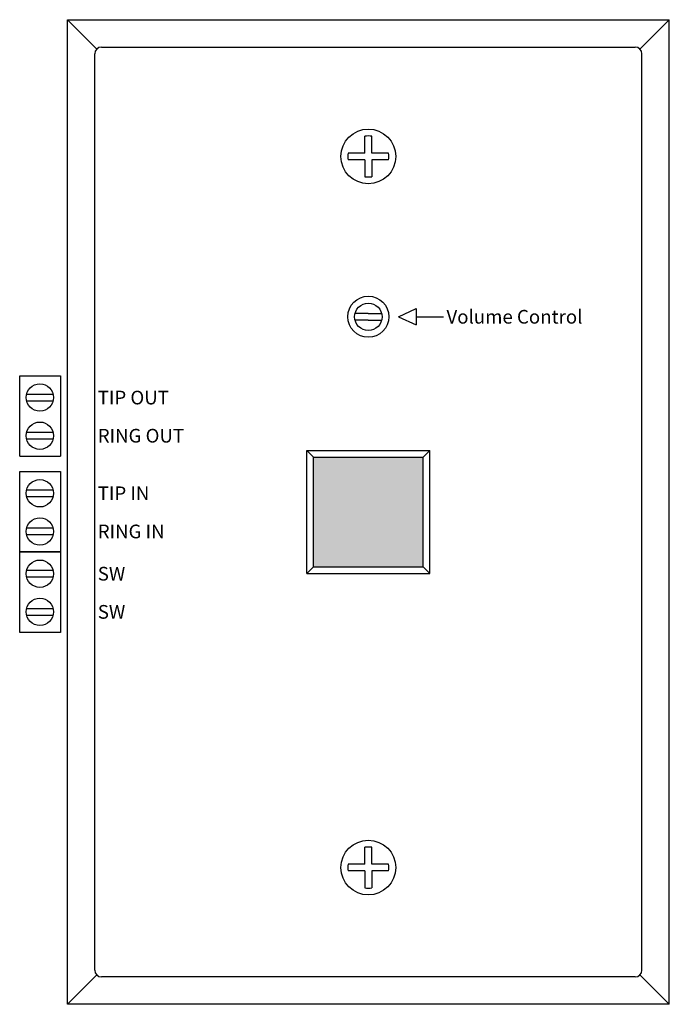
# Model space of a CAD drawing. Extents: x 4.75 to 7.72, y 1.3 to 5.8.
import ezdxf
from ezdxf.enums import TextEntityAlignment as Align

# ---------------------------------------------------------------- set-up
doc = ezdxf.new("R2010")
doc.units = 0
doc.header["$MEASUREMENT"] = 0
doc.styles.get("Standard").update_dxf_attribs({"font": 'ARIAL.TTF', "height": 0.0625})

msp = doc.modelspace()

# ---------------------------------------------------------------- hatches: boundary and pattern name
msp.add_hatch(color=256).paths.add_polyline_path([(6.5913, 3.8006), (6.0913, 3.8006), (6.0913, 3.3006), (6.5913, 3.3006)])

# ---------------------------------------------------------------- linework, layer by layer
for p, q in [((4.9663, 5.8006), (7.7163, 5.8006)), ((4.9663, 1.3006), (4.9663, 5.8006)), ((5.1004, 5.6665), (4.9663, 5.8006)), ((7.5821, 5.6665), (7.7163, 5.8006)), ((7.7163, 1.3006), (7.7163, 5.8006)), ((5.1225, 5.6756), (7.56, 5.6756)), ((5.0913, 1.4569), (5.0913, 5.6444)), ((7.5913, 1.4569), (7.5913, 5.6444)), ((6.3256, 5.1913), (6.3256, 5.2681)), ((6.3569, 5.1913), (6.3569, 5.2681)), ((6.3256, 5.1913), (6.2488, 5.1913)), ((6.4337, 5.1913), (6.3569, 5.1913)), ((6.3256, 5.16), (6.2488, 5.16)), ((6.3256, 5.16), (6.3256, 5.0832)), ((6.3569, 5.16), (6.3569, 5.0832)), ((6.4337, 5.16), (6.3569, 5.16)), ((6.3413, 4.4585), (6.2807, 4.4585)), ((6.3413, 4.4585), (6.4018, 4.4585)), ((6.4798, 4.4429), (6.5598, 4.4802)), ((6.5598, 4.4802), (6.5598, 4.4056)), ((6.3413, 4.4273), (6.2807, 4.4273)), ((6.3413, 4.4273), (6.4018, 4.4273)), ((6.4798, 4.4429), (6.5598, 4.4056)), ((6.5598, 4.4429), (6.6848, 4.4429)), ((4.7486, 3.8055), (4.7486, 4.1729)), ((4.7486, 4.1729), (4.9347, 4.1729)), ((4.9347, 4.1729), (4.9347, 3.8055)), ((6.06, 3.2694), (6.06, 3.8319)), ((6.06, 3.8319), (6.6225, 3.8319)), ((6.06, 3.8319), (6.0913, 3.8006)), ((6.6225, 3.8319), (6.5913, 3.8006)), ((6.6225, 3.2694), (6.6225, 3.8319)), ((4.7486, 3.8055), (4.9347, 3.8055)), ((6.0913, 3.3006), (6.0913, 3.8006)), ((6.0913, 3.8006), (6.5913, 3.8006)), ((6.5913, 3.3006), (6.5913, 3.8006)), ((4.7486, 3.7354), (4.9347, 3.7354)), ((4.7486, 3.3679), (4.7486, 3.7354)), ((4.9347, 3.7354), (4.9347, 3.3679)), ((4.9347, 3.3679), (4.7486, 3.3679)), ((4.7486, 3.3679), (4.9347, 3.3679)), ((4.7486, 3.0004), (4.7486, 3.3679)), ((4.9347, 3.3679), (4.9347, 3.0004)), ((6.0913, 3.3006), (6.06, 3.2694)), ((6.0913, 3.3006), (6.5913, 3.3006)), ((6.6225, 3.2694), (6.5913, 3.3006)), ((6.06, 3.2694), (6.6225, 3.2694)), ((4.9347, 3.0004), (4.7486, 3.0004)), ((6.3256, 1.9412), (6.3256, 2.0181)), ((6.3569, 1.9412), (6.3569, 2.0181)), ((6.3256, 1.9412), (6.2488, 1.9412)), ((6.4337, 1.9412), (6.3569, 1.9412)), ((6.3256, 1.91), (6.2488, 1.91)), ((6.3256, 1.91), (6.3256, 1.8332)), ((6.3569, 1.91), (6.3569, 1.8332)), ((6.4337, 1.91), (6.3569, 1.91)), ((5.1004, 1.4348), (4.9663, 1.3006)), ((7.56, 1.4256), (5.1225, 1.4256)), ((7.5821, 1.4348), (7.7163, 1.3006)), ((7.7163, 1.3006), (4.9663, 1.3006))]:
    msp.add_line(p, q)
for points in [[(4.7806, 4.0898), (4.9014, 4.0898)], [(4.9015, 4.0578), (4.7806, 4.0578)], [(4.7806, 3.9153), (4.9014, 3.9153)], [(4.9015, 3.8834), (4.7806, 3.8834)], [(4.7806, 3.6522), (4.9014, 3.6522)], [(4.9015, 3.6203), (4.7806, 3.6203)], [(4.7806, 3.4777), (4.9014, 3.4777)], [(4.9015, 3.4458), (4.7806, 3.4458)], [(4.7806, 3.2847), (4.9014, 3.2847)], [(4.9015, 3.2528), (4.7806, 3.2528)], [(4.7806, 3.1103), (4.9014, 3.1103)], [(4.9015, 3.0783), (4.7806, 3.0783)]]:
    msp.add_lwpolyline(points)
for centre, radius in [((6.3413, 5.1756), 0.125), ((6.3413, 4.4429), 0.0938), ((6.3413, 4.4429), 0.0625), ((4.841, 4.0737), 0.0625), ((4.841, 3.8993), 0.0625), ((4.841, 3.6361), 0.0625), ((4.841, 3.4617), 0.0625), ((4.841, 3.2686), 0.0625), ((4.841, 3.0942), 0.0625), ((6.3413, 1.9256), 0.125)]:
    msp.add_circle(centre, radius)
for centre, radius, start, end in [((5.1225, 5.6444), 0.0312, 90, 180), ((7.56, 5.6444), 0.0312, 0, 90), ((6.3413, 5.1756), 0.0938, 80.4059, 99.5941), ((6.3413, 5.1756), 0.0938, 170.4059, 189.5941), ((6.3413, 5.1756), 0.0938, 350.4059, 9.5941), ((6.3413, 5.1756), 0.0938, 260.4059, 279.5941), ((6.3413, 1.9256), 0.0938, 80.4059, 99.5941), ((6.3413, 1.9256), 0.0938, 170.4059, 189.5941), ((6.3413, 1.9256), 0.0938, 350.4059, 9.5941), ((6.3413, 1.9256), 0.0938, 260.4059, 279.5941), ((5.1225, 1.4569), 0.0312, 180, 270), ((7.56, 1.4569), 0.0312, 270, 0)]:
    msp.add_arc(centre, radius, start, end)

# ---------------------------------------------------------------- texts
msp.add_text('Volume Control', height=0.0625).set_placement((7.0089, 4.4429), align=Align.MIDDLE_CENTER)
for s, p in [('TIP OUT', (5.1052, 4.0737)), ('RING OUT', (5.1052, 3.8993)), ('TIP IN', (5.1052, 3.6361)), ('RING IN', (5.1052, 3.4617)), ('SW', (5.1052, 3.2686)), ('SW', (5.1052, 3.0942))]:
    msp.add_text(s, height=0.0625).set_placement(p, align=Align.MIDDLE_LEFT)

doc.saveas('drawing.dxf')
